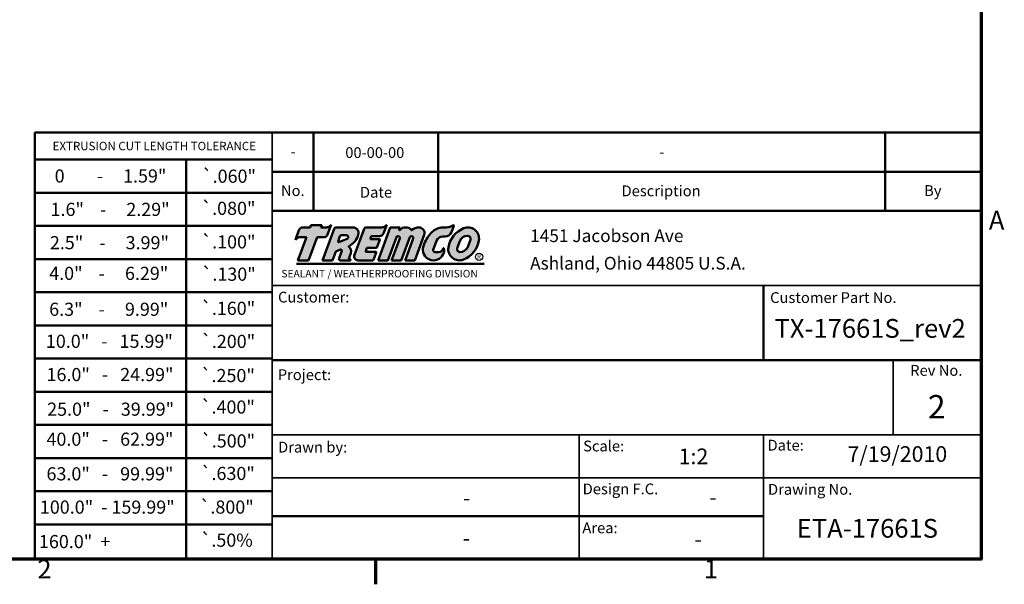
# Model space of a CAD drawing. Units: inches. Extents: x 0.3 to 33.7, y 0.7 to 21.3.
# Drawn here: x 21 to 33.5, y 0.9 to 8.1 of the extents above; entities that cross this region are included whole.
import ezdxf
from ezdxf.enums import TextEntityAlignment as Align

# ---------------------------------------------------------------- set-up
doc = ezdxf.new("R2010")
doc.units = ezdxf.units.IN
doc.header["$LTSCALE"] = 2
doc.header["$MEASUREMENT"] = 0
for name, color, linetype, lineweight in [('Border (ANSI)', 7, 'Continuous', 70), ('Hatch (ANSI)', 7, 'Continuous', 18), ('Title (ANSI)', 7, 'Continuous', 50)]:
    doc.layers.add(name, color=color, linetype=linetype, lineweight=lineweight)
doc.layers.add('TITLEBLOCK', color=7, linetype='Continuous', lineweight=25, true_color=0x00994c)
doc.styles.add('Note Text (ANSI)', font='tahoma.ttf')
doc.styles.add('Text Style38', font='tahoma.ttf')
doc.styles.add('Text Style46', font='arial.ttf')
doc.styles.add('Text Style5', font='arial.ttf')
doc.styles.add('Text Style50', font='arial.ttf')
doc.styles.add('Text Style60', font='arial.ttf')
doc.styles.add('Text Style61', font='arial.ttf')
doc.styles.add('Text Style62', font='tahoma.ttf')

# ---------------------------------------------------------------- blocks, each defined once
blk = doc.blocks.new('Borders Default Border')
at = {"layer": 'Border (ANSI)'}
blk.add_line((12.7499993391863, 0.6200000057070274), (12.7499993391863, 0.4600000193738562), dxfattribs=at)
at = {"layer": 'Border (ANSI)', "flags": 128}
blk.add_lwpolyline([(0.380000002740875, 0.6200000057070274), (0.380000002740875, 10.38000001682071), (16.62000070406696, 10.38000001682071), (16.62000070406696, 0.6200000057070274), (0.380000002740875, 0.6200000057070274)], dxfattribs=at)
at = {"layer": 'Border (ANSI)', "char_height": 0.1200000014830762, "attachment_point": 7, "style": 'Note Text (ANSI)'}
for s, insert in [('A', (16.66895647235313, 2.689999999258462)), ('2', (10.58861571194991, 0.4599999985169238))]:
    blk.add_mtext(s, dxfattribs=dict(at, insert=insert))
at = {"layer": 'Border (ANSI)', "insert": (14.84792773590378, 0.4599999985169238), "char_height": 0.1200000014830762, "attachment_point": 7, "line_spacing_factor": 1.875, "style": 'Note Text (ANSI)'}
blk.add_mtext('1', dxfattribs=at)
blk = doc.blocks.new('Title Blocks Die')
at = {"layer": 'Hatch (ANSI)'}
h = blk.add_hatch(color=7, dxfattribs=at)
edge = h.paths.add_edge_path()
edge.add_line((8.460945827544812, 6.869286783886449), (8.515786874843498, 7.01744780150363))
edge.add_line((8.515786874843498, 7.01744780150363), (8.557315570410015, 7.01744780150363))
edge.add_arc((8.557315570410013, 7.044248052480088), 0.02680025097645885, 270.000000000006, 339.6999999999964)
edge.add_line((8.582451229245654, 7.034950089945243), (8.605615491237675, 7.09757122704155))
edge.add_line((8.605615491237675, 7.097571227041549), (8.59767884388183, 7.089634579685706))
edge.add_arc((8.574494551239917, 7.112818872327622), 0.03278754108822243, 270, 314.9999999999983, ccw=False)
edge.add_line((8.574494551239917, 7.080031331239399), (8.538937225450436, 7.080031331239399))
edge.add_line((8.538937225450436, 7.080031331239399), (8.544210477506262, 7.094286783886449))
edge.add_line((8.544210477506262, 7.094286783886449), (8.475508690347068, 7.094286783886448))
edge.add_line((8.475508690347068, 7.094286783886448), (8.47023543829125, 7.080031331239399))
edge.add_line((8.470235438291247, 7.080031331239399), (8.424298884699022, 7.080031331239399))
edge.add_arc((8.42429888469902, 7.053231080262947), 0.02680025097645214, 89.99999999999402, 159.7000000000007)
edge.add_line((8.399163225863385, 7.062529042797789), (8.37598066110606, 6.999858426897634))
edge.add_line((8.37598066110606, 6.999858426897633), (8.383966787265747, 7.007844553057325))
edge.add_arc((8.407151079907655, 6.984660260415418), 0.03278754108821264, 89.99999999999761, 135.0000000000017, ccw=False)
edge.add_line((8.407151079907656, 7.01744780150363), (8.447085087684307, 7.01744780150363))
edge.add_line((8.447085087684307, 7.01744780150363), (8.39224404038562, 6.869286783886449))
edge.add_line((8.39224404038562, 6.869286783886449), (8.460945827544812, 6.869286783886449))
h = blk.add_hatch(color=256, dxfattribs=at)
edge = h.paths.add_edge_path(flags=0)
edge.add_arc((8.653051843449148, 6.989401756661659), 0.004454828952203374, 159.6999999999961, 292.0000000000168)
edge.add_line((8.654720651747185, 6.98527131118232), (8.706438738977566, 7.006166774773422))
edge.add_arc((8.701586368725133, 7.01817681259312), 0.01295324304941658, 292.0000000000088, 450)
edge.add_line((8.701586368725133, 7.031130055642536), (8.67149265229448, 7.031130055642536))
edge.add_arc((8.671492652294488, 7.01999298326202), 0.01113707238051611, 90.00000000003597, 159.6999999999723)
edge.add_line((8.661047315344831, 7.023856830724977), (8.648873708669289, 6.990947295646839))
edge = h.paths.add_edge_path()
edge.add_arc((8.665274012945506, 6.879884776074818), 0.01069158948528913, 159.7000000000048, 270)
edge.add_line((8.665274012945506, 6.869193186589529), (8.726816174969057, 6.869193186589531))
edge.add_arc((8.726816174969057, 6.872036781974654), 0.002843595385124312, 270, 425.0858403937265)
edge.add_line((8.728014067846917, 6.874615752189192), (8.720055406805391, 6.878312430547559))
edge.add_arc((8.721047984424876, 6.881014875772186), 0.002878961709160268, 159.6999999999848, 249.8322862450951, ccw=False)
edge.add_line((8.718347838094685, 6.882013690228608), (8.731038953833306, 6.916322234090146))
edge.add_arc((8.699702942984358, 6.927913776478995), 0.03341121714152185, 339.6999999999989, 415.5058238372176)
edge.add_arc((8.72023910247224, 6.95780058144556), 0.00285109052940996, 117.1711391349676, 235.5058238372147, ccw=False)
edge.add_arc((8.666045430543049, 7.063380842785588), 0.1158255527572853, 297.1711391350526, 339.6999999999994)
edge.add_line((8.774676934819412, 7.023196829170906), (8.777943827533056, 7.032028387740334))
edge.add_arc((8.744518749294178, 7.044392699621776), 0.03563863161762298, 339.6999999999937, 450)
edge.add_line((8.744518749294178, 7.080031331239399), (8.635463736932936, 7.080031331239399))
edge.add_arc((8.635463736932936, 7.067201423857054), 0.01282990738234504, 90, 159.7000000000014)
edge.add_line((8.623430708766938, 7.071652576134372), (8.548538706487445, 6.86919318658953))
edge.add_line((8.548538706487445, 6.869193186589531), (8.613136625829606, 6.869193186589531))
edge.add_line((8.613136625829606, 6.869193186589531), (8.633964141659872, 6.925497277979624))
edge.add_line((8.633964141659872, 6.925497277979624), (8.665251363929569, 6.938138136310115))
edge.add_arc((8.667387438551053, 6.932851166096558), 0.005702181058820827, -20.299999999975626, 111.9999999999878, ccw=False)
edge.add_line((8.672735451069276, 6.93087287619553), (8.655246489473841, 6.88359406963925))
h = blk.add_hatch(color=256, dxfattribs=at)
edge = h.paths.add_edge_path()
edge.add_line((8.912776516684607, 7.004619986736506), (8.858647628903173, 7.004619986736504))
edge.add_arc((8.85864762890317, 7.007471077265915), 0.002851090529411741, 159.7000000000341, 270.0000000000281, ccw=False)
edge.add_line((8.85597362264406, 7.008460222216431), (8.861246874699885, 7.02271567486348))
edge.add_arc((8.863920880958997, 7.021726529912966), 0.002851090529409102, 90, 159.7000000000146, ccw=False)
edge.add_line((8.863920880958997, 7.024577620442375), (8.914103982153403, 7.024577620442375))
edge.add_arc((8.914103982153406, 7.051377871418833), 0.02680025097645778, 269.999999999994, 339.6999999999954)
edge.add_line((8.939239640989046, 7.042079908883987), (8.959766502871275, 7.097571227041549))
edge.add_line((8.959766502871275, 7.097571227041549), (8.951829855515433, 7.089634579685703))
edge.add_arc((8.928645562873525, 7.112818872327612), 0.03278754108821288, 269.99999999999756, 314.9999999999983, ccw=False)
edge.add_line((8.928645562873525, 7.080031331239399), (8.82678429297833, 7.080031331239399))
edge.add_arc((8.826784292978328, 7.067201423857059), 0.01282990738234025, 90, 159.7000000000205)
edge.add_line((8.814751264812335, 7.071652576134372), (8.753212397177034, 6.905291400100827))
edge.add_arc((8.778348056012675, 6.895993437565982), 0.02680025097645705, 159.6999999999982, 269.999999999997)
edge.add_line((8.778348056012673, 6.869193186589527), (8.870291888826598, 6.869193186589529))
edge.add_arc((8.870291888826596, 6.87489536764835), 0.005702181058822083, 270, 339.699999999998)
edge.add_line((8.875639901344819, 6.87291707774732), (8.89288020375103, 6.919523671168394))
edge.add_arc((8.89020619749192, 6.920512816118909), 0.002851090529410899, 339.699999999998, 449.999999999972)
edge.add_line((8.890206197491922, 6.923363906648319), (8.828590092184982, 6.923363906648319))
edge.add_arc((8.828590092184978, 6.926214997177729), 0.002851090529293902, 159.699999999913, 270.0000000000562, ccw=False)
edge.add_line((8.82591608592587, 6.927204142128246), (8.833825964009607, 6.948587321098821))
edge.add_arc((8.836499970268713, 6.947598176148307), 0.002851090529406478, 90, 159.6999999999951, ccw=False)
edge.add_line((8.836499970268713, 6.950449266677713), (8.894847459694807, 6.950449266677714))
edge.add_arc((8.894847459694807, 6.953300357207125), 0.002851090529410342, 270, 339.699999999998)
edge.add_line((8.897521465953918, 6.95231121225661), (8.915450522943713, 7.000779751256581))
edge.add_arc((8.912776516684605, 7.001768896207096), 0.002851090529408275, 339.6999999999784, 449.999999999972)
h = blk.add_hatch(color=256, dxfattribs=at)
edge = h.paths.add_edge_path()
edge.add_arc((9.118176372985292, 7.06577587859235), 0.002851090529410434, 214.7164159690757, 321.7834166978198)
edge.add_arc((9.165887387768805, 7.007486510688566), 0.07254482055083289, 90, 128.8143058801669, ccw=False)
edge.add_arc((9.165887387768802, 7.044392699621775), 0.03563863161762601, -20.299999999999727, 89.99999999999551, ccw=False)
edge.add_line((9.199312466007683, 7.032028387740334), (9.139077896086363, 6.869193186589529))
edge.add_line((9.139077896086363, 6.869193186589529), (9.076759903309217, 6.869193186589529))
edge.add_line((9.076759903309217, 6.869193186589529), (9.128733734042555, 7.009696707957664))
edge.add_arc((9.118371959788504, 7.013529644640911), 0.01104797580146202, 339.6999999999937, 519.6999999999938)
edge.add_line((9.108010185534452, 7.017362581324157), (9.053200662137371, 6.869193186589529))
edge.add_line((9.053200662137373, 6.869193186589529), (8.990882669360234, 6.869193186589529))
edge.add_line((8.990882669360234, 6.869193186589529), (9.042856500093572, 7.009696707957664))
edge.add_arc((9.03249472583952, 7.013529644640911), 0.01104797580146333, 339.6999999999962, 519.6999999999963)
edge.add_line((9.022132951585466, 7.017362581324157), (8.967323428188386, 6.869193186589529))
edge.add_line((8.967323428188386, 6.869193186589529), (8.905005435411242, 6.869193186589529))
edge.add_line((8.905005435411242, 6.869193186589529), (8.982996833316868, 7.080031331239399))
edge.add_line((8.98299683331687, 7.080031331239399), (9.045314826094009, 7.080031331239399))
edge.add_line((9.045314826094009, 7.080031331239399), (9.040407469865768, 7.066765023542865))
edge.add_arc((9.043081476124865, 7.065775878592326), 0.002851090529406478, 159.6999999994884, 337.545137530463)
edge.add_arc((9.0795391612378, 7.035143275485519), 0.04490884477170597, 88.25656632923437, 138.8633341544888, ccw=False)
edge.add_arc((9.083827893844918, 7.040107253957764), 0.04003089469249599, 36.91705321129672, 94.18656293632068, ccw=False)
h = blk.add_hatch(color=256, dxfattribs=at)
edge = h.paths.add_edge_path()
edge.add_arc((9.268031590733068, 6.933769417788179), 0.01111882727025789, 159.7002552320868, 270)
edge.add_line((9.268031590733068, 6.92265059051792), (9.29086263219465, 6.92265059051792))
edge.add_arc((9.29086263219465, 6.953090402760659), 0.03043981224273954, 270, 345.2686261733856)
edge.add_arc((9.322649312948045, 6.944748630430637), 0.002423255391645738, 17.74802011839688, 165.6325217512804, ccw=False)
edge.add_arc((9.271725291992945, 6.932641603619587), 0.05475995101104761, -24.78872410194373, 13.566997620098107, ccw=False)
edge.add_arc((9.259008048385478, 6.937519787988136), 0.06835668948192897, 159.7607022626397, 335.96842820880227, ccw=False)
edge.add_line((9.194871976347946, 6.961167224635459), (9.200083314793572, 6.975255303045701))
edge.add_arc((9.391861826732246, 6.90431427736367), 0.2044789152139422, 134.4951627557622, 159.6999999999986, ccw=False)
edge.add_arc((9.322249919107591, 6.974373570101777), 0.1057189594640562, 91.94962871341357, 134.1949923505522, ccw=False)
edge.add_line((9.318653267699753, 7.080031331239399), (9.340788925949857, 7.080031331239399))
edge.add_arc((9.340788925949855, 7.153948616119255), 0.07391728487935484, 270, 304.2990319794413)
edge.add_arc((9.384913333344805, 7.090728136306456), 0.003279997057723765, -20.300000000003195, 138.8850647115762, ccw=False)
edge.add_line((9.387989606290514, 7.089590188390184), (9.373164662578732, 7.049513157965454))
edge.add_arc((9.33305457021864, 7.064350331658488), 0.04276635631357922, 270, 339.7000000000009, ccw=False)
edge.add_line((9.33305457021864, 7.021583975344998), (9.3184385091163, 7.021583975344916))
edge.add_arc((9.3184385091163, 6.978817617504061), 0.04276635784085477, 90, 159.7002552320768)
edge.add_line((9.278328349229836, 6.993654613050814), (9.25760334848668, 6.937626888917888))
h = blk.add_hatch(color=256, dxfattribs=at)
edge = h.paths.add_edge_path(flags=0)
edge.add_line((9.426975289545721, 6.992648963440941), (9.410303961399629, 6.947580507309097))
edge.add_arc((9.429535771979632, 6.942418207759962), 0.01991260592740461, 164.9745652463148, 263.068647857487)
edge.add_arc((9.427132717585845, 6.978422299366584), 0.05577116535061814, 270, 329.9773010473634)
edge.add_line((9.475420912316094, 6.950517584097308), (9.49494977158402, 7.001588429460545))
edge.add_arc((9.475693745781879, 7.00665965664214), 0.0199126059274056, 345.2457185789954, 450)
edge.add_arc((9.475693745781884, 6.974627459258325), 0.05194480331119816, 90.00000000000772, 159.6999999999989)
edge = h.paths.add_edge_path()
edge.add_arc((9.47864087843859, 7.00875294676073), 0.07127726323525102, 350.8671525989777, 472.3148202718837)
edge.add_arc((9.512470445353163, 6.926328673638505), 0.1603738422793112, 112.3148202718816, 170.8671525989774)
edge.add_arc((9.424503346028178, 6.94047044982478), 0.0712772632352508, 170.8671525989788, 292.3148202718797)
edge.add_arc((9.3906737791136, 7.022894722947007), 0.1603738422793179, 292.3148202718822, 350.8671525989768)
at = {"layer": 'Title (ANSI)'}
for p, q in [((6.711810039370076, 7.686784125718459), (6.711810039370076, 4.958784125718459)), ((12.75881003937008, 7.686784125718461), (6.711810039370076, 7.686784125718459)), ((8.491810039370078, 7.18578412571846), (8.491810039370078, 7.686784125718459)), ((9.287810039370077, 7.18578412571846), (9.287810039370077, 7.686784125718459)), ((12.14481003937008, 7.686784125718459), (12.14481003937008, 7.18578412571846)), ((12.75881003937008, 7.714020793454935), (12.75881003937008, 7.686784125718461)), ((12.75881003937008, 4.958784125718461), (12.75881003937008, 7.686784125718461)), ((6.711810039370074, 7.51378412571846), (8.226810039370076, 7.51378412571846)), ((7.677810039370074, 7.51378412571846), (7.677810039370074, 4.958784125718458)), ((8.226810039370077, 7.436284125718459), (12.75881003937008, 7.436284125718459)), ((6.711810039370076, 7.301784125718464), (8.226810039370077, 7.301784125718464)), ((8.226810039370077, 7.18578412571846), (12.75881003937008, 7.18578412571846)), ((6.711810039370076, 7.089784125718464), (8.226810039370077, 7.089784125718464)), ((8.37598066110606, 6.999858426897633), (8.399163225863385, 7.062529042797789)), ((8.424298884699024, 7.080031331239399), (8.470235438291247, 7.080031331239399)), ((8.470235438291247, 7.080031331239399), (8.475508690347068, 7.094286783886448)), ((8.475508690347068, 7.094286783886448), (8.544210477506262, 7.094286783886449)), ((8.544210477506262, 7.094286783886449), (8.538937225450436, 7.080031331239399)), ((8.538937225450436, 7.080031331239399), (8.574494551239917, 7.080031331239399)), ((8.548538706487445, 6.869193186589531), (8.623430708766938, 7.071652576134372)), ((8.605615491237675, 7.097571227041549), (8.582451229245654, 7.034950089945243)), ((8.597678843881832, 7.089634579685706), (8.605615491237675, 7.097571227041549)), ((8.635463736932936, 7.080031331239399), (8.744518749294178, 7.080031331239399)), ((8.814751264812335, 7.071652576134372), (8.753212397177034, 6.905291400100827)), ((8.928645562873525, 7.080031331239399), (8.826784292978328, 7.080031331239399)), ((8.928645562873525, 7.080031331239399), (8.826784292978328, 7.080031331239399)), ((8.98299683331687, 7.080031331239399), (8.905005435411242, 6.869193186589529)), ((8.939239640989046, 7.042079908883987), (8.959766502871275, 7.097571227041549)), ((8.939239640989046, 7.042079908883987), (8.959766502871275, 7.097571227041549)), ((8.959766502871275, 7.097571227041549), (8.951829855515433, 7.089634579685703)), ((9.045314826094009, 7.080031331239399), (8.98299683331687, 7.080031331239399)), ((9.040407469865768, 7.066765023542865), (9.045314826094009, 7.080031331239399)), ((9.340788925949855, 7.080031331239399), (9.318653267699753, 7.080031331239399)), ((9.373164662578732, 7.049513157965454), (9.387989606290514, 7.089590188390184)), ((8.383966787265745, 7.007844553057325), (8.37598066110606, 6.999858426897633)), ((8.39224404038562, 6.869286783886449), (8.447085087684307, 7.01744780150363)), ((8.447085087684307, 7.01744780150363), (8.407151079907656, 7.01744780150363)), ((8.515786874843498, 7.01744780150363), (8.460945827544812, 6.869286783886449)), ((8.557315570410015, 7.01744780150363), (8.515786874843498, 7.01744780150363)), ((8.661047315344831, 7.023856830724977), (8.648873708669289, 6.990947295646839)), ((8.648873708669289, 6.990947295646839), (8.661047315344831, 7.023856830724977)), ((8.654720651747185, 6.98527131118232), (8.706438738977566, 7.006166774773422)), ((8.706438738977566, 7.006166774773422), (8.654720651747185, 6.98527131118232)), ((8.701586368725133, 7.031130055642536), (8.67149265229448, 7.031130055642536)), ((8.777943827533056, 7.032028387740334), (8.774676934819412, 7.023196829170906)), ((8.85597362264406, 7.008460222216431), (8.861246874699887, 7.02271567486348)), ((8.85597362264406, 7.008460222216431), (8.861246874699887, 7.02271567486348)), ((8.912776516684607, 7.004619986736506), (8.85864762890317, 7.004619986736504)), ((8.912776516684607, 7.004619986736506), (8.85864762890317, 7.004619986736504)), ((8.85864762890317, 7.004619986736504), (8.912776516684607, 7.004619986736506)), ((8.85864762890317, 7.004619986736504), (8.912776516684607, 7.004619986736506)), ((8.863920880958997, 7.024577620442375), (8.914103982153403, 7.024577620442375)), ((8.897521465953918, 6.95231121225661), (8.915450522943713, 7.000779751256581)), ((8.967323428188386, 6.869193186589529), (9.022132951585466, 7.017362581324157)), ((9.042856500093572, 7.009696707957664), (8.990882669360234, 6.869193186589529)), ((9.053200662137373, 6.869193186589529), (9.108010185534452, 7.017362581324157)), ((9.128733734042555, 7.009696707957664), (9.076759903309217, 6.869193186589529)), ((9.139077896086363, 6.869193186589529), (9.199312466007683, 7.032028387740334)), ((9.25760334848668, 6.937626888917888), (9.278328349229836, 6.993654613050814)), ((9.278328349229836, 6.993654613050814), (9.25760334848668, 6.937626888917888)), ((9.3184385091163, 7.021583975344916), (9.33305457021864, 7.021583975344998)), ((9.426975289545721, 6.992648963440941), (9.410303961399629, 6.947580507309097)), ((9.475420912316094, 6.950517584097308), (9.494949771584022, 7.001588429460544)), ((8.633964141659872, 6.925497277979624), (8.613136625829606, 6.869193186589531)), ((8.665251363929569, 6.938138136310115), (8.633964141659872, 6.925497277979624)), ((8.655246489473841, 6.883594069639249), (8.672735451069276, 6.93087287619553)), ((8.82591608592587, 6.927204142128246), (8.833825964009607, 6.948587321098821)), ((8.890206197491922, 6.923363906648319), (8.828590092184982, 6.923363906648319)), ((8.836499970268713, 6.950449266677713), (8.894847459694807, 6.950449266677714)), ((8.836499970268713, 6.950449266677713), (8.894847459694807, 6.950449266677714)), ((9.200083314793572, 6.975255303045702), (9.194871976347946, 6.961167224635459)), ((9.29086263219465, 6.92265059051792), (9.268031590733068, 6.92265059051792)), ((6.711810039370076, 6.877784125718464), (8.226810039370077, 6.877784125718464)), ((8.460945827544812, 6.869286783886449), (8.39224404038562, 6.869286783886449)), ((8.613136625829606, 6.869193186589531), (8.548538706487445, 6.869193186589531)), ((8.726816174969057, 6.869193186589531), (8.665274012945506, 6.869193186589529)), ((8.731038953833306, 6.916322234090146), (8.718347838094685, 6.882013690228608)), ((8.720055406805391, 6.878312430547558), (8.728014067846917, 6.874615752189192)), ((8.778348056012673, 6.869193186589527), (8.870291888826596, 6.869193186589529)), ((8.875639901344819, 6.87291707774732), (8.892880203751032, 6.919523671168394)), ((8.892880203751032, 6.919523671168394), (8.875639901344819, 6.87291707774732)), ((8.905005435411242, 6.869193186589529), (8.967323428188386, 6.869193186589529)), ((8.990882669360234, 6.869193186589529), (9.053200662137373, 6.869193186589529)), ((9.076759903309217, 6.869193186589529), (9.139077896086363, 6.869193186589529)), ((8.383966787265745, 6.846816863847942), (9.583287167782888, 6.846816863847942)), ((11.36881003937008, 6.23178412571846), (11.36881003937008, 6.708784125718459)), ((6.711810039370076, 6.665784125718464), (8.226810039370077, 6.665784125718464)), ((6.711810039370076, 6.453784125718465), (8.226810039370077, 6.453784125718465)), ((6.711810039370076, 6.241784125718463), (8.226810039370077, 6.241784125718464)), ((8.226810039370077, 6.231784125718458), (12.75881003937008, 6.231784125718461)), ((6.711810039370076, 6.029784125718463), (8.226810039370077, 6.029784125718463)), ((6.711810039370076, 5.817784125718462), (8.226810039370077, 5.817784125718463)), ((6.711810039370076, 5.605784125718461), (8.226810039370077, 5.605784125718462)), ((6.711810039370076, 5.393784125718461), (8.226810039370077, 5.393784125718462)), ((11.36881003937008, 5.233690816256735), (8.226810039370077, 5.233690816256735)), ((6.711810039370076, 5.18178412571846), (8.226810039370077, 5.18178412571846)), ((6.711810039370076, 4.958784125718459), (12.75881003937008, 4.958784125718461))]:
    blk.add_line(p, q, dxfattribs=at)
at = {"layer": 'Title (ANSI)', "lineweight": 35}
for p, q in [((8.226810039370077, 4.958784125718459), (8.226810039370077, 7.686784125718459)), ((8.226810039370077, 6.708784125718458), (12.75881003937008, 6.70878412571846)), ((12.19601003937008, 5.75478412571846), (12.19601003937008, 6.23178412571846)), ((12.75881003937008, 5.754784125718461), (8.226810039370077, 5.754784125718458)), ((10.19081003937008, 4.95878412571846), (10.19081003937008, 5.75478412571846)), ((11.36881003937008, 5.75478412571846), (11.36881003937008, 4.95878412571846)), ((12.75881003937008, 5.47878412571846), (8.226810039370077, 5.478784125718459))]:
    blk.add_line(p, q, dxfattribs=at)
at = {"layer": 'Title (ANSI)'}
for centre, radius, start, end in [((8.42429888469902, 7.053231080262947), 0.02680025097645214, 90, 159.7000000000007), ((8.574494551239917, 7.112818872327622), 0.03278754108822243, 270, 314.9999999999983), ((8.635463736932936, 7.067201423857054), 0.01282990738234504, 90, 159.7000000000014), ((8.744518749294178, 7.044392699621776), 0.03563863161762298, 339.6999999999958, 90), ((8.826784292978328, 7.067201423857059), 0.01282990738234025, 90, 159.7000000000205), ((8.928645562873525, 7.112818872327612), 0.03278754108821288, 270, 314.9999999999983), ((8.928645562873525, 7.112818872327612), 0.03278754108821288, 270, 314.9999999999983), ((9.043081476124865, 7.065775878592326), 0.002851090529406478, 159.6999999994884, 337.545137530463), ((9.0795391612378, 7.035143275485519), 0.04490884477170597, 88.25656632923439, 138.8633341544888), ((9.083827893844918, 7.040107253957764), 0.04003089469249599, 36.91705321129672, 94.18656293632272), ((9.11817637298529, 7.06577587859235), 0.002851090529411026, 214.7164159690365, 321.7834166978151), ((9.165887387768805, 7.007486510688566), 0.07254482055083289, 90, 128.8143058801669), ((9.165887387768802, 7.044392699621775), 0.03563863161762601, 339.7000000000003, 90), ((9.391861826732246, 6.90431427736367), 0.2044789152139422, 134.4951627557629, 159.6999999999994), ((9.322249919107591, 6.974373570101777), 0.1057189594640562, 91.94962871341355, 134.1949923505522), ((9.33305457021864, 7.064350331658488), 0.04276635631357922, 270, 339.7000000000009), ((9.340788925949855, 7.153948616119255), 0.07391728487935484, 270, 304.2990319794413), ((9.512470445353163, 6.926328673638505), 0.1603738422793111, 112.3148202718816, 170.8671525989779), ((9.384913333344805, 7.090728136306456), 0.003279997057723765, 339.6999999999968, 138.8850647115578), ((9.47864087843859, 7.00875294676073), 0.07127726323525102, 350.8671525989777, 112.3148202718837), ((8.407151079907655, 6.984660260415418), 0.03278754108821264, 90, 135.0000000000017), ((8.557315570410013, 7.044248052480088), 0.02680025097645885, 270, 339.6999999999964), ((8.653051843449148, 6.989401756661659), 0.004454828952203373, 159.6999999999961, 292.0000000000168), ((8.653051843449148, 6.989401756661657), 0.004454828952203858, 159.6999999999792, 292.0000000000335), ((8.67149265229448, 7.019992983262031), 0.01113707238050508, 90, 159.7000000000138), ((8.671492652294488, 7.01999298326202), 0.01113707238051611, 90, 159.6999999999723), ((8.701586368725133, 7.01817681259312), 0.01295324304941724, 292.0000000000087, 90), ((8.666045430543049, 7.063380842785588), 0.1158255527572853, 297.1711391350526, 339.6999999999994), ((8.85864762890317, 7.007471077265915), 0.002851090529411741, 159.7000000000077, 270), ((8.863920880958997, 7.021726529912966), 0.002851090529409102, 90, 159.7000000000146), ((8.912776516684605, 7.001768896207096), 0.002851090529408275, 339.6999999999784, 90), ((8.914103982153406, 7.051377871418833), 0.02680025097645778, 270, 339.6999999999954), ((9.03249472583952, 7.013529644640911), 0.01104797580146333, 339.6999999999962, 159.7000000000031), ((9.118371959788504, 7.013529644640911), 0.01104797580146202, 339.6999999999937, 159.7000000000006), ((9.3184385091163, 6.978817617504061), 0.04276635784085477, 90, 159.7002552320768), ((9.475693745781884, 6.974627459258325), 0.05194480331119816, 90, 159.6999999999984), ((9.3906737791136, 7.022894722947007), 0.1603738422793179, 292.3148202718822, 350.8671525989768), ((9.475693745781879, 7.00665965664214), 0.0199126059274056, 345.2457185789954, 90), ((9.475693745781877, 7.006659656642138), 0.01991260592740752, 345.2457185790014, 81.84617767207031), ((8.667387438551053, 6.932851166096558), 0.005702181058820828, 339.7000000000243, 111.9999999999878), ((8.72023910247224, 6.95780058144556), 0.00285109052940996, 117.1711391349676, 235.5058238372147), ((8.699702942984358, 6.927913776478995), 0.03341121714152185, 339.6999999999989, 55.50582383721756), ((8.828590092184978, 6.926214997177729), 0.002851090529293902, 159.6999999999394, 270), ((8.836499970268713, 6.947598176148307), 0.002851090529406478, 90, 159.6999999999951), ((8.89020619749192, 6.920512816118909), 0.002851090529410899, 339.699999999998, 90), ((8.894847459694807, 6.953300357207125), 0.002851090529410342, 270, 339.699999999998), ((9.259008048385478, 6.937519787988136), 0.06835668948192895, 159.7607022626397, 335.9684282088018), ((9.268031590733068, 6.933769417788179), 0.01111882727025789, 159.7002552320868, 270), ((9.268031590733068, 6.933769417788179), 0.01111882727025789, 159.7002552320868, 270), ((9.29086263219465, 6.953090402760659), 0.03043981224273954, 270, 345.2686261733856), ((9.322649312948045, 6.944748630430637), 0.002423255391645738, 17.74802011839688, 165.6325217512804), ((9.271725291992945, 6.932641603619587), 0.05475995101104761, 335.2112758980562, 13.56699762009811), ((9.424503346028178, 6.94047044982478), 0.0712772632352508, 170.8671525989788, 292.3148202718812), ((9.429535771979632, 6.942418207759962), 0.01991260592740461, 164.9745652463148, 263.0686478574874), ((9.427132717585845, 6.978422299366584), 0.05577116535061814, 270, 329.9773010473634), ((8.665274012945506, 6.879884776074818), 0.01069158948528913, 159.7000000000048, 270), ((8.721047984424876, 6.881014875772186), 0.002878961709160268, 159.6999999999848, 249.8322862450951), ((8.726816174969057, 6.872036781974654), 0.002843595385124312, 270, 65.08584039372646), ((8.778348056012675, 6.895993437565982), 0.02680025097645705, 159.6999999999982, 270), ((8.870291888826596, 6.87489536764835), 0.005702181058822083, 270, 339.699999999998)]:
    blk.add_arc(centre, radius, start, end, dxfattribs=at)
at = {"layer": 'TITLEBLOCK', "color": 104, "true_color": 0x009926}
for p, q in [((8.37598066110606, 6.999858426897633), (8.399163225863385, 7.062529042797789)), ((8.424298884699024, 7.080031331239399), (8.470235438291247, 7.080031331239399)), ((8.470235438291247, 7.080031331239399), (8.475508690347068, 7.094286783886448)), ((8.475508690347068, 7.094286783886448), (8.544210477506262, 7.094286783886449)), ((8.544210477506262, 7.094286783886449), (8.538937225450436, 7.080031331239399)), ((8.538937225450436, 7.080031331239399), (8.574494551239917, 7.080031331239399)), ((8.548538706487445, 6.869193186589531), (8.623430708766938, 7.071652576134372)), ((8.605615491237675, 7.097571227041549), (8.582451229245654, 7.034950089945243)), ((8.597678843881832, 7.089634579685706), (8.605615491237675, 7.097571227041549)), ((8.635463736932936, 7.080031331239399), (8.744518749294178, 7.080031331239399)), ((8.814751264812335, 7.071652576134372), (8.753212397177034, 6.905291400100827)), ((8.928645562873525, 7.080031331239399), (8.826784292978328, 7.080031331239399)), ((8.98299683331687, 7.080031331239399), (8.905005435411242, 6.869193186589529)), ((8.939239640989046, 7.042079908883987), (8.959766502871275, 7.097571227041549)), ((8.959766502871275, 7.097571227041549), (8.951829855515431, 7.089634579685704)), ((9.045314826094009, 7.080031331239399), (8.98299683331687, 7.080031331239399)), ((9.040407469865768, 7.066765023542865), (9.045314826094009, 7.080031331239399)), ((9.165887387768805, 7.080031331239399), (9.163083152561018, 7.080031331239399)), ((9.340788925949855, 7.080031331239399), (9.318653267699753, 7.080031331239399)), ((9.373164662578732, 7.049513157965454), (9.387989606185174, 7.089590188105412)), ((8.383966787265745, 7.007844553057325), (8.37598066110606, 6.999858426897633)), ((8.39224404038562, 6.869286783886449), (8.44711555880149, 7.017530123631889)), ((8.447085087684307, 7.01744780150363), (8.407151079907656, 7.01744780150363)), ((8.51580211040209, 7.017442163919299), (8.460930591986221, 6.869198824173861)), ((8.557315570410015, 7.01744780150363), (8.515786874843498, 7.01744780150363)), ((8.648873708669289, 6.990947295646839), (8.661047315344831, 7.023856830724977)), ((8.706438738977566, 7.006166774773423), (8.654720651747185, 6.98527131118232)), ((8.67149265229448, 7.031130055642536), (8.701586368725133, 7.031130055642536)), ((8.777943827533056, 7.032028387740334), (8.774676934819412, 7.023196829170906)), ((8.85597362264406, 7.008460222216431), (8.861246874699887, 7.02271567486348)), ((8.912776516684607, 7.004619986736506), (8.85864762890317, 7.004619986736504)), ((8.863920880958997, 7.024577620442375), (8.914103982153403, 7.024577620442375)), ((8.897521465953918, 6.95231121225661), (8.915450522943713, 7.000779751256581)), ((8.967323428188386, 6.869193186589529), (9.022132951585466, 7.017362581324157)), ((9.042856500093572, 7.009696707957664), (8.990882669360234, 6.869193186589529)), ((9.053200662137373, 6.869193186589529), (9.108010185534452, 7.017362581324157)), ((9.128733734042555, 7.009696707957664), (9.076759903309217, 6.869193186589529)), ((9.139077896086363, 6.869193186589529), (9.199312466007683, 7.032028387740334)), ((9.25760334848668, 6.937626888917888), (9.278328449513882, 6.993654884157533)), ((9.3184385091163, 7.021583975344916), (9.333054569765778, 7.021583975293451)), ((8.633964141659872, 6.925497277979624), (8.613136625829606, 6.869193186589531)), ((8.665251363929569, 6.938138136310115), (8.633964141659872, 6.925497277979624)), ((8.655246489473841, 6.883594069639249), (8.672735451069276, 6.93087287619553)), ((8.82591608592587, 6.927204142128246), (8.833825964009607, 6.948587321098821)), ((8.890206197491922, 6.923363906648319), (8.828590092184982, 6.923363906648319)), ((8.836499970268713, 6.950449266677713), (8.894847459694807, 6.950449266677714)), ((9.200083314793572, 6.975255303045702), (9.194871976347946, 6.961167224635459)), ((9.29086263219465, 6.92265059051792), (9.268031767917314, 6.92265059051792)), ((8.460945827544812, 6.869286783886449), (8.39224404038562, 6.869286783886449)), ((8.613136625829606, 6.869193186589531), (8.548538706487445, 6.869193186589531)), ((8.726816174969057, 6.869193186589531), (8.665274012945506, 6.869193186589529)), ((8.731038953833306, 6.916322234090146), (8.718347838094685, 6.882013690228608)), ((8.719814156669651, 6.878424487607295), (8.728014061432564, 6.874615755168564)), ((8.778348056012673, 6.869193186589527), (8.870291888826596, 6.869193186589529)), ((8.875639901344819, 6.87291707774732), (8.892880203751032, 6.919523671168394)), ((8.905005435411242, 6.869193186589529), (8.967323428188386, 6.869193186589529)), ((8.990882669360234, 6.869193186589529), (9.053200662137373, 6.869193186589529)), ((9.076759903309217, 6.869193186589529), (9.139077896086363, 6.869193186589529))]:
    blk.add_line(p, q, dxfattribs=at)
blk.add_circle((9.550009783984759, 6.89220461598415), 0.02338653139621043, dxfattribs=at)
for centre, radius, start, end in [((8.424298884699024, 7.053231080262946), 0.02680025097645484, 90, 159.6999999999999), ((8.574494551239917, 7.11281887232762), 0.03278754108822035, 270, 315), ((8.635463736932936, 7.067201423857054), 0.0128299073823442, 90, 159.6999999999992), ((8.744518749294178, 7.044392699621775), 0.03563863161762537, 339.7000000000003, 90), ((8.826784292978331, 7.067201423857054), 0.01282990738234435, 90, 159.7000000000072), ((8.928645562873525, 7.112818872327613), 0.03278754108819232, 270, 314.9999999999983), ((9.043081476124874, 7.06577587859235), 0.002851090529408528, 159.7000000000048, 337.5451375299569), ((9.079539161237802, 7.035143275485515), 0.04490884477170863, 88.25656632923628, 138.8633341544861), ((9.083827893844918, 7.040107253957759), 0.0400308946925017, 36.91705321130231, 94.18656293632014), ((9.118176372985292, 7.06577587859235), 0.002851090529410434, 214.7164159690365, 321.7834166977977), ((9.165378685772634, 7.009086869055896), 0.07098159048113804, 91.85325942668283, 129.3040602008939), ((9.165887387768802, 7.044392699621775), 0.035638631617626, 339.7000000000003, 90), ((9.391861826732237, 6.904314277363679), 0.2044789152139422, 134.4951627557627, 159.8919973321923), ((9.322249919107593, 6.974373570101768), 0.1057189594640562, 91.94962871341505, 134.1949923505495), ((9.33305457021864, 7.064350333286146), 0.04276635794118944, 270, 339.6999998373399), ((9.336300444158477, 7.035143275485512), 0.04490884477171165, 88.2565663292346, 91.74343367076362), ((9.340788925949855, 7.153948616119257), 0.07391728487935484, 269.6844158885743, 304.2990319794404), ((9.512470445353165, 6.926328673638502), 0.1603738422793136, 112.3148202718824, 170.8671525989771), ((9.47864087843859, 7.008752946760728), 0.07127726323525051, 350.8671525989787, 112.3148202718837), ((8.407151079907655, 6.984660260415416), 0.03278754108821413, 90, 135), ((8.557315570410017, 7.044248052480087), 0.02680025097645379, 270, 339.6999999999961), ((8.653051843449148, 6.989401756661659), 0.004454828952203886, 159.6999999999961, 292.0000000000168), ((8.671492652294482, 7.019992983262027), 0.01113707238050697, 90, 159.6999999999936), ((8.701586368725133, 7.01817681259312), 0.01295324304941659, 292.0000000000087, 90), ((8.666045430543052, 7.063380842785587), 0.1158255527572814, 297.171139135051, 339.6999999999993), ((8.85864762890317, 7.007471077265915), 0.002851090529410349, 159.699999999998, 270), ((8.863920880958997, 7.021726529912966), 0.002851090529408877, 90, 159.7000000000146), ((8.912776516684605, 7.001768896207096), 0.002851090529407518, 339.6999999999687, 90), ((8.914103982153406, 7.051377871418831), 0.02680025097645622, 270, 339.6999999999971), ((9.03249472583952, 7.013529644640911), 0.01104797580146347, 339.6999999999962, 159.7000000000031), ((9.118371959788504, 7.013529644640911), 0.0110479758014618, 339.7000000000005, 159.7000000000006), ((9.318438509210365, 6.978817617469267), 0.04276635794114881, 89.9999999315726, 159.7002552320778), ((9.390673779113602, 7.022894722947006), 0.1603738422793146, 292.3148202718817, 350.8671525989772), ((9.475693745781879, 7.006659656642141), 0.01991260592740436, 345.2457185789905, 81.8461776720731), ((8.667387438551053, 6.932851166096558), 0.005702181058821702, 339.7000000000292, 111.9999999999878), ((8.720239102472242, 6.95780058144556), 0.002851090529410065, 117.1711391349926, 235.5058238372147), ((8.699702942984354, 6.927913776478994), 0.03341121714152447, 339.7000000000028, 55.505823837215), ((8.828590092184978, 6.92621499717773), 0.002851090529293574, 159.6999999999921, 270), ((8.836499970268713, 6.947598176148307), 0.002851090529406902, 90, 159.6999999999951), ((8.890206197491922, 6.920512816118911), 0.002851090529409493, 339.6999999999618, 90), ((8.894847459694807, 6.953300357207125), 0.002851090529410349, 270, 339.699999999998), ((9.25900747392872, 6.937519999794524), 0.06835607722176368, 159.7607022626397, 335.9689626553284), ((9.268031590733068, 6.93376984379011), 0.01111925327218939, 159.7027256853331, 270), ((9.290863658355567, 6.95309012030797), 0.03043997671372002, 269.5378034206032, 345.2673825097686), ((9.322649312948045, 6.944748630430637), 0.002423255391645738, 17.74802011839688, 165.6325217512804), ((9.271725668766697, 6.932641429615646), 0.05475953599799709, 335.2112758980562, 13.56669229685103), ((9.424503346028178, 6.940470449824779), 0.07127726323525066, 170.8671525989776, 292.3148202718812), ((9.42953577197963, 6.942418207759961), 0.01991260592740414, 164.9745652463099, 261.8461776720731), ((8.665274012945506, 6.879884776074818), 0.01069158948528948, 159.7000000000048, 270), ((8.721021844353793, 6.881024545278093), 0.002851090529409185, 159.6999999999882, 245.0858403938009), ((8.72680837674715, 6.872032144986302), 0.002851090529409271, 269.897125205873, 64.98296559954852), ((8.778348056012673, 6.895993437565984), 0.02680025097645514, 159.6999999999999, 270), ((8.870291888826596, 6.87489536764835), 0.005702181058821586, 270, 339.699999999998)]:
    blk.add_arc(centre, radius, start, end, dxfattribs=at)
at = {"layer": 'Title (ANSI)', "style": 'Note Text (ANSI)'}
for s, insert, char_height, width, attachment_point in [('\\fArial|b0|i0;\\H0.0540;EXTRUSION CUT LENGTH TOLERANCE', (7.474764665795595, 7.600161517583728), 0.05400000125404417, 1.510315401781116, 5), ('\\fArial|b0|i0;\\H0.0840;0        -     1.59"', (7.194983714867217, 7.408769168936958), 0.08399999869151377, 0.9599934673531025, 5), ('\\fAIGDT|b0|i0;\\H0.0840;`\\fTahoma|b0|i0;\\H0.0840;.060"', (7.95125755220442, 7.407326340352596), 0.08399999869151377, 0.5467693941830113, 5), ('\\fArial|b0|i0;\\H0.0690;No.', (8.35955026495197, 7.315281668368399), 0.06900000290607843, 0.2652849408318134, 5), ('\\fArial|b0|i0;\\H0.0690;Date', (8.891521481000774, 7.304624597172487), 0.06900000290607843, 0.7958548224954388, 5), ('\\fArial|b0|i0;\\H0.0690;Description', (10.71328009347452, 7.313810549053567), 0.06900000290607843, 2.848083831578045, 5), ('\\fArial|b0|i0;\\H0.0690;By', (12.44981434484286, 7.315583453437068), 0.06900000290607843, 0.6152631364688828, 5), ('\\fArial|b0|i0;\\H0.0840;1.6"    -     2.29"', (7.192214800147557, 7.195354211640851), 0.08399999869151377, 0.9599934673531025, 5), ('\\fAIGDT|b0|i0;\\H0.0840;`\\fArial|b0|i0;\\H0.0840;.080"', (7.948055709465367, 7.202206590854421), 0.08399999869151377, 0.5467693941830113, 5), ('\\fArial|b0|i0;\\H0.0840;2.5"    -     3.99"', (7.187913624026502, 6.98250273510609), 0.08399999869151377, 0.9599934673531025, 5), ('\\fAIGDT|b0|i0;\\H0.0840;`\\fArial|b0|i0;\\H0.0840;.100"', (7.948058912794787, 6.987471703021347), 0.08399999869151377, 0.5467693941830113, 5), ('\\fArial|b0|i0;\\H0.0840;4.0"    -     6.29"', (7.183612447905444, 6.786335282103914), 0.08399999869151377, 0.9599934673531025, 5), ('\\fAIGDT|b0|i0;\\H0.0840;`\\fArial|b0|i0;\\H0.0840;.130"', (7.949637292413627, 6.781093127293445), 0.08399999869151377, 0.5467693941830113, 5), ('\\fTimes New Roman|b0|i1;\\H0.0480;SEALANT / WEATHERPROOFING DIVISION', (8.286706143917499, 6.80841113129189), 0.04799999883325081, 1.602224742158179, 1), ('\\fArial|b0|i0;\\H0.0690;Customer\\fTahoma|b0|i0;\\H0.0690;:', (8.265296035251676, 6.668924245802758), 0.06900000290607843, 0.9273358796065684, 1), ('\\fAIGDT|b0|i0;\\H0.0840;`\\fArial|b0|i0;\\H0.0840;.160"', (7.946143550646938, 6.562879602432404), 0.08399999869151377, 0.5467693941830113, 5), ('\\fArial|b0|i0;\\H0.0690;Customer Part No.', (11.41007063816994, 6.665994073515851), 0.06900000290607843, 0.9273358796065684, 1), ('\\fArial|b0|i0;\\H0.0840;6.3"    -     9.99"', (7.183482277465712, 6.556799782036575), 0.08399999869151377, 0.9599934673531025, 5), ('\\fArial|b0|i0;\\H0.0840;10.0"   -   15.99"', (7.187523112707305, 6.352290317268107), 0.08399999869151377, 0.9683354787157501, 5), ('\\fAIGDT|b0|i0;\\H0.0840;`\\fArial|b0|i0;\\H0.0840;.200"', (7.946031223137266, 6.351428905647444), 0.08399999869151377, 0.5467693941830113, 5), ('\\fArial|b0|i0;\\H0.0840;16.0"   -   24.99"', (7.191563947948897, 6.13943884073335), 0.08399999869151377, 0.9599934673531039, 5), ('\\fAIGDT|b0|i0;\\H0.0840;`\\fArial|b0|i0;\\H0.0840;.250"', (7.944228188499086, 6.133215380786402), 0.08399999869151377, 0.5467693941830113, 5), ('\\fArial|b0|i0;\\H0.0690;Project:', (8.263650027650383, 6.173110507149626), 0.06900000290607843, 0.9273358796065684, 1), ('\\fArial|b0|i0;\\H0.0690;Rev No.', (12.47220049302638, 6.20045372221763), 0.06900000290607843, 0.927335879606567, 2), ('\\fAIGDT|b0|i0;\\H0.0840;`\\fArial|b0|i0;\\H0.0840;.400"', (7.944115860989416, 5.931908926115561), 0.08399999869151377, 0.5467693941830113, 5), ('\\fArial|b0|i0;\\H0.0840;25.0"   -   39.99"', (7.195604783190491, 5.918245352432302), 0.08399999869151377, 0.9599934673531025, 5), ('\\fArial|b0|i0;\\H0.0840;40.0"   -   62.99"', (7.191303607069434, 5.726248905313271), 0.08399999869151377, 0.9599934673531025, 5), ('\\fAIGDT|b0|i0;\\H0.0840;`\\fArial|b0|i0;\\H0.0840;.500"', (7.945694240608256, 5.715386108273541), 0.08399999869151377, 0.5467693941830113, 5), ('\\fArial|b0|i0;\\H0.0690;Drawn by:', (8.265673422487888, 5.710222346151979), 0.06900000290607843, 0.9273358796065684, 1), ('\\fArial|b0|i0;\\H0.0690;Scale:', (10.21522559638224, 5.717216486672489), 0.06900000290607843, 0.9273358796065684, 1), ('\\fArial|b0|i0;\\H0.0690;Date:', (11.39368307271335, 5.722505415110539), 0.06900000290607843, 0.9273358796065684, 1), ('\\fArial|b0|i0;\\H0.0840;63.0"   -   99.99"', (7.191402959778678, 5.505055417012223), 0.08399999869151377, 0.9599934673531025, 5), ('\\fAIGDT|b0|i0;\\H0.0840;`\\fArial|b0|i0;\\H0.0840;.630"', (7.943891205970077, 5.50731682552662), 0.08399999869151377, 0.5467693941830113, 5), ('\\fArial|b0|i0;\\H0.0690;Design F.C.', (10.21214333609161, 5.442812039203443), 0.06900000290607843, 0.9273358796065684, 1), ('\\fArial|b0|i0;\\H0.0690;Drawing No.', (11.39657777432042, 5.44048777179991), 0.06900000290607843, 0.9273358796065684, 1), ('\\fAIGDT|b0|i0;\\H0.0840;`\\fArial|b0|i0;\\H0.0840;.800"', (7.93701604994637, 5.29248471470362), 0.08399999869151377, 0.5467693941830113, 5), ('\\fArial|b0|i0;\\H0.0840;100.0"  - 159.99"', (7.174213330999858, 5.292203940477465), 0.08399999869151377, 0.9599934673531025, 5), ('\\fArial|b0|i0;\\H0.0690;Area:', (10.21024959462446, 5.19431349593016), 0.06900000290607843, 0.9273358796065684, 1), ('\\fArial|b0|i0;\\H0.0840;160.0"  + ', (6.737533831333658, 5.071960011670348), 0.08399999869151377, 0.9599934673531025, 4), ('\\fAIGDT|b0|i0;\\H0.0840;`\\fArial|b0|i0;\\H0.0840;.50%', (7.936903722436702, 5.081034017918659), 0.08399999869151377, 0.5467693941830113, 5)]:
    blk.add_mtext(s, dxfattribs=dict(at, insert=insert, char_height=char_height, width=width, attachment_point=attachment_point))
at = {"layer": 'Title (ANSI)', "insert": (9.876211095177705, 7.067359069986247), "char_height": 0.08100000188106626, "width": 1.456550104205472, "attachment_point": 1, "line_spacing_factor": 1.301314830780029, "style": 'Note Text (ANSI)'}
blk.add_mtext('\\fArial|b0|i0;\\H0.0810;1451 Jacobson Ave\\PAshland, Ohio 44805 U.S.A.', dxfattribs=at)
at = {"layer": 'Title (ANSI)'}
for tag, p, height, style in [('No._001', (8.3454590389271, 7.529527446486487), 0.06900000290607843, 'Text Style50'), ('Date_001', (8.695202179304932, 7.52405667354423), 0.06866666862345117, 'Text Style61'), ('Description_001', (10.70136275848723, 7.528504088909316), 0.06866666862345117, 'Text Style61'), ('PART_NUMBER_001', (11.43790595016967, 6.374566927048806), 0.1200000014830762, 'Text Style5'), ('PROJECT_001', (8.434594346282154, 5.870128345133627), 0.1500000047871447, 'Text Style60'), ('REVISION_NUMBER_001', (12.41787581376678, 5.858863684255882), 0.1500000047871447, 'Text Style62'), ('SCALE_001', (10.82547970210327, 5.566678047712609), 0.1000000031914298, 'Text Style38'), ('CREATION_DATE_001', (11.90469561180631, 5.581483480208564), 0.1000000031914298, 'Text Style38'), ('COMPOUND_001', (9.447519653776979, 5.301225002763793), 0.1000000031914298, 'Text Style38'), ('DESIGN_F.C._001', (11.02142443211419, 5.306270736906272), 0.1000000031914298, 'Text Style38'), ('STOCK_NUMBER_001', (11.58026897328615, 5.096600425379734), 0.1200000014830762, 'Text Style5'), ('DUROMETER_001', (9.444931732508588, 5.045036396162419), 0.1000000031914298, 'Text Style38'), ('AREA_001', (10.92614408080595, 5.037722995523926), 0.1000000031914298, 'Text Style38')]:
    blk.add_attdef(tag, p, '', height=height, dxfattribs=dict(at, style=style))
at = {"layer": 'TITLEBLOCK', "color": 104, "true_color": 0x009926, "style": 'Text Style46'}
blk.add_text('R', height=0.0274658203125, dxfattribs=at).set_placement((9.550009783984759, 6.89220461598415), align=Align.MIDDLE_CENTER)

msp = doc.modelspace()

# ---------------------------------------------------------------- block references
at = {"xscale": 2, "yscale": 2, "zscale": 2}
msp.add_blockref('Borders Default Border', (0, 0), dxfattribs=at)
ref = msp.add_blockref('Title Blocks Die', (7.722379921259843, -8.677568251436917), dxfattribs=dict(xscale=2, yscale=2, zscale=2))
ref.add_attrib('REVISION_NUMBER_001', '2', (32.5581315487934, 3.040159117074848), dxfattribs={"layer": 'Title (ANSI)', "height": 0.3000000095742894, "style": 'Text Style62'})
ref.add_attrib('PART_NUMBER_001', 'TX-17661S_rev2', (30.59819182159918, 4.071565602660698), dxfattribs={"layer": 'Title (ANSI)', "height": 0.2400000029661524, "style": 'Text Style5'})
ref.add_attrib('CREATION_DATE_001', '7/19/2010', (31.53177114487248, 2.485398708980211), dxfattribs={"layer": 'Title (ANSI)', "height": 0.2000000063828596, "style": 'Text Style38'})
ref.add_attrib('No._001', '-', (24.41325093207637, 6.381486641536055), dxfattribs={"layer": 'Title (ANSI)', "height": 0.1380000058121569, "style": 'Text Style50'})
ref.add_attrib('Date_001', '00-00-00', (25.1127842798697, 6.370545095651543), dxfattribs={"layer": 'Title (ANSI)', "height": 0.1373333372469023, "style": 'Text Style61'})
ref.add_attrib('Description_001', '-', (29.12505859857426, 6.379439926381715), dxfattribs={"layer": 'Title (ANSI)', "height": 0.1373333372469023, "style": 'Text Style61'})
ref.add_attrib('COMPOUND_001', '-', (26.61741922881379, 1.924881754090672), dxfattribs={"layer": 'Title (ANSI)', "height": 0.2000000063828596, "style": 'Text Style38'})
ref.add_attrib('SCALE_001', '1:2', (29.37333932546639, 2.455787843988302), dxfattribs={"layer": 'Title (ANSI)', "height": 0.2000000063828596, "style": 'Text Style38'})
ref.add_attrib('DESIGN_F.C._001', '-', (29.76522878548822, 1.93497322237563), dxfattribs={"layer": 'Title (ANSI)', "height": 0.2000000063828596, "style": 'Text Style38'})
ref.add_attrib('DUROMETER_001', '-', (26.61224338627702, 1.412504540887925), dxfattribs={"layer": 'Title (ANSI)', "height": 0.2000000063828596, "style": 'Text Style38'})
ref.add_attrib('AREA_001', '-', (29.57466808287174, 1.397877739610938), dxfattribs={"layer": 'Title (ANSI)', "height": 0.2000000063828596, "style": 'Text Style38'})
ref.add_attrib('STOCK_NUMBER_001', 'ETA-17661S', (30.88291786783214, 1.515632599322551), dxfattribs={"layer": 'Title (ANSI)', "height": 0.2400000029661524, "style": 'Text Style5'})

doc.saveas('drawing.dxf')
